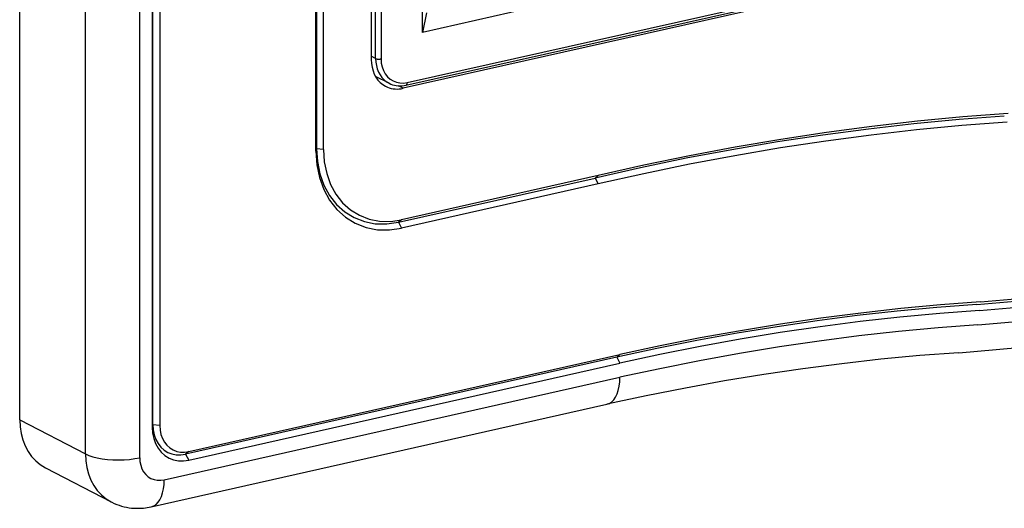
# Model space of a CAD drawing. Extents: x 0 to 420, y 0 to 297.
# Drawn here: x 301 to 339, y 190 to 209 of the extents above; entities that cross this region are included whole.
import ezdxf

# ---------------------------------------------------------------- set-up
doc = ezdxf.new("R2010")
doc.units = 0
doc.layers.get('0').update_dxf_attribs({"linetype": 'CONTINUOUS'})

msp = doc.modelspace()

# ---------------------------------------------------------------- linework, layer by layer
at = {"color": 7}
for p, q in [((301.474213, 193.843674), (301.474213, 255.863373)), ((303.988953, 192.536514), (303.988953, 254.556213)), ((306.066528, 192.389923), (306.066528, 254.409637)), ((306.548828, 253.461029), (306.548828, 193.555618)), ((306.569397, 193.652359), (306.569397, 253.55777)), ((306.83728, 253.52594), (306.83728, 193.620529)), ((312.834778, 245.80574), (312.834778, 204.22435)), ((313.102661, 204.19252), (313.102661, 245.773911)), ((312.814209, 204.127594), (312.814209, 245.709)), ((314.932037, 213.413818), (314.932037, 207.634705)), ((315.098328, 207.676315), (315.098328, 213.384949)), ((315.305634, 213.370529), (315.305634, 207.661896)), ((316.894012, 208.677643), (316.894012, 213.069702)), ((336.704254, 211.16008), (316.153778, 206.535355)), ((316.259277, 206.655746), (336.74707, 211.266373)), ((316.308777, 206.759232), (336.7966, 211.369843)), ((322.302216, 209.89473), (316.894012, 208.677643)), ((317.047058, 209.423233), (316.894012, 208.677643)), ((315.098328, 207.676315), (314.932037, 207.761688)), ((315.610565, 206.728195), (315.091309, 206.992081)), ((316.153778, 206.535355), (315.968597, 206.631607)), ((312.834778, 204.22435), (312.814209, 204.127594)), ((313.102661, 204.19252), (312.834778, 204.22435)), ((323.617523, 203.197189), (316.091125, 201.503433)), ((323.617523, 203.197189), (323.494507, 203.09938)), ((315.967468, 201.405487), (323.494507, 203.09938)), ((323.618805, 202.873001), (316.091125, 201.178955)), ((323.494507, 203.09938), (323.618805, 202.873001)), ((316.091125, 201.503433), (315.967468, 201.405487)), ((315.967468, 201.405487), (316.091125, 201.178955)), ((324.323914, 196.238342), (307.822449, 192.524826)), ((307.946136, 192.622772), (324.447601, 196.336304)), ((307.946136, 192.298294), (324.447601, 196.011826)), ((324.447601, 196.336304), (324.323914, 196.238342)), ((324.323914, 196.238342), (324.447601, 196.011826)), ((307.006317, 191.544266), (324.447601, 195.469299)), ((306.51123, 190.50946), (323.952484, 194.434479)), ((301.474213, 193.843674), (303.988953, 192.536514)), ((306.569397, 193.652359), (306.548828, 193.555618)), ((306.83728, 193.620529), (306.569397, 193.652359)), ((307.946136, 192.622772), (307.822449, 192.524826)), ((307.822449, 192.524826), (307.946136, 192.298294)), ((302.456451, 192.008011), (304.971191, 190.700851))]:
    msp.add_line(p, q, dxfattribs=at)
for points in [[(315.098297, 207.6763), (315.105194, 207.538055), (315.125702, 207.404602), (315.159576, 207.277527), (315.206451, 207.158386), (315.265778, 207.048645), (315.336761, 206.949615), (315.418549, 206.862518), (315.510162, 206.788422), (315.610565, 206.72818)], [(315.098297, 207.6763), (315.111359, 207.670563), (315.12674, 207.665466), (315.143951, 207.661194), (315.162872, 207.657806), (315.182892, 207.655334), (315.203766, 207.6539), (315.225128, 207.653473), (315.246368, 207.654083), (315.26712, 207.655701), (315.287018, 207.658356), (315.305634, 207.661896)], [(315.305573, 207.661896), (315.315826, 207.503601), (315.346222, 207.353119), (315.396271, 207.213531), (315.464874, 207.087677), (315.550629, 206.978058), (315.651825, 206.886993), (315.766388, 206.816315), (315.892059, 206.767426), (316.026154, 206.741333), (316.166046, 206.738556), (316.308746, 206.759216)], [(314.932037, 207.634705), (314.939362, 207.486115), (314.961212, 207.34256), (314.997406, 207.205841), (315.047455, 207.077545), (315.110748, 206.959259), (315.186554, 206.852325), (315.273956, 206.758087), (315.371979, 206.677643), (315.479279, 206.611969)], [(315.479279, 206.611969), (315.546844, 206.580353), (315.616974, 206.554291), (315.689362, 206.533997), (315.763763, 206.519501), (315.839752, 206.510834), (315.917145, 206.508118), (315.995392, 206.511322), (316.074432, 206.520416), (316.153778, 206.53537)], [(315.610565, 206.72818), (315.676056, 206.698151), (315.743927, 206.673462), (315.813873, 206.654205), (315.88559, 206.640442), (315.958771, 206.632294), (316.03299, 206.62973), (316.108063, 206.632782), (316.183624, 206.641479), (316.259308, 206.655731)], [(316.259308, 206.655731), (316.268707, 206.659149), (316.277496, 206.664917), (316.28537, 206.672943), (316.292267, 206.683136), (316.298126, 206.695312), (316.302704, 206.709259), (316.306061, 206.724701), (316.308136, 206.741455), (316.308807, 206.759216)], [(339.160431, 205.470612), (337.429535, 205.338348), (335.695099, 205.173126), (333.95755, 204.975067), (332.217438, 204.74411), (330.475128, 204.480377), (328.731232, 204.18399), (326.986237, 203.85495), (325.240448, 203.493378), (323.494476, 203.099396)], [(339.30423, 205.571503), (337.570953, 205.439056), (335.834259, 205.273651), (334.094391, 205.075287), (332.351959, 204.844055), (330.607452, 204.579987), (328.861237, 204.283203), (327.113922, 203.953735), (325.365814, 203.591705), (323.617523, 203.197205)], [(339.264069, 205.24118), (337.535431, 205.10907), (335.803253, 204.944061), (334.068024, 204.746246), (332.330231, 204.515594), (330.59024, 204.252228), (328.848663, 203.956207), (327.105927, 203.627594), (325.362457, 203.26651), (323.618805, 202.873016)], [(338.249054, 198.363159), (341.178497, 198.613831), (344.117828, 198.968506), (347.064117, 199.426849), (350.014557, 199.988434), (352.966461, 200.65274), (355.917023, 201.419128), (358.863312, 202.286865), (361.802582, 203.255096), (364.732025, 204.322968)], [(312.81424, 204.127594), (312.847565, 203.610535), (312.94693, 203.118988), (313.110321, 202.662994), (313.334381, 202.251831), (313.614594, 201.89386), (313.945221, 201.596375), (314.319489, 201.365448), (314.729889, 201.205719), (315.167877, 201.120514), (315.624786, 201.111542), (316.091095, 201.178986)], [(312.834747, 204.224335), (312.866669, 203.730011), (312.9617, 203.260101), (313.117828, 202.824188), (313.332062, 202.431122), (313.599945, 202.088898), (313.915985, 201.804535), (314.273834, 201.58374), (314.666107, 201.431061), (315.084869, 201.349609), (315.521637, 201.341034), (315.967438, 201.405487)], [(313.102692, 204.192535), (313.133087, 203.720978), (313.223724, 203.272675), (313.372711, 202.856842), (313.577057, 202.481842), (313.83255, 202.155396), (314.134064, 201.884094), (314.475433, 201.673492), (314.84964, 201.527863), (315.249176, 201.450134), (315.665802, 201.441925), (316.091095, 201.503448)], [(338.105438, 198.262268), (341.039337, 198.513306), (343.983063, 198.8685), (346.933746, 199.327545), (349.888702, 199.889984), (352.845062, 200.555298), (355.800018, 201.322845), (358.750763, 202.191864), (361.694489, 203.161591), (364.628326, 204.231049)], [(338.209137, 198.032837), (341.14743, 198.284241), (344.095612, 198.639984), (347.050751, 199.099731), (350.010162, 199.663025), (352.970978, 200.329315), (355.930328, 201.098022), (358.885529, 201.968353), (361.833649, 202.939514), (364.771942, 204.01059)], [(338.142487, 197.480499), (341.095551, 197.733185), (344.058502, 198.090729), (347.028473, 198.552765), (350.002777, 199.118866), (352.978424, 199.788544), (355.952667, 200.561096), (358.92276, 201.435822), (361.885651, 202.411865), (364.838715, 203.488312)], [(337.419586, 196.412537), (340.422028, 196.669403), (343.434235, 197.032715), (346.453156, 197.502167), (349.476105, 198.077332), (352.500153, 198.757599), (355.522369, 199.542389), (358.540009, 200.430908), (361.550079, 201.422333), (364.549713, 202.515747)], [(338.105377, 198.262299), (336.582428, 198.145416), (335.056427, 198.001373), (333.527985, 197.830353), (331.997345, 197.632233), (330.464874, 197.407196), (328.930878, 197.155182), (327.395844, 196.876373), (325.860016, 196.570709), (324.323883, 196.238373)], [(338.249054, 198.363159), (336.723846, 198.246124), (335.195709, 198.101898), (333.665009, 197.930603), (332.132111, 197.732239), (330.597443, 197.506836), (329.061249, 197.254486), (327.523956, 196.97525), (325.985992, 196.669159), (324.447601, 196.336304)], [(338.209137, 198.032806), (336.688324, 197.916107), (335.164581, 197.772308), (333.638336, 197.601532), (332.109894, 197.403717), (330.57962, 197.178986), (329.047882, 196.927368), (327.515045, 196.648926), (325.981476, 196.343719), (324.447601, 196.01181)], [(338.142487, 197.480499), (336.629059, 197.364349), (335.112701, 197.221283), (333.593842, 197.0513), (332.072784, 196.854462), (330.549957, 196.630798), (329.025665, 196.380402), (327.500214, 196.103302), (325.974091, 195.799591), (324.447601, 195.469299)], [(337.419586, 196.412537), (335.931671, 196.29834), (334.440826, 196.157623), (332.947418, 195.990479), (331.451752, 195.796875), (329.954254, 195.576904), (328.45517, 195.330627), (326.954987, 195.058105), (325.453949, 194.759338), (323.952484, 194.434479)], [(323.952545, 194.434479), (324.046906, 194.468475), (324.134308, 194.526215), (324.213165, 194.606659), (324.282257, 194.708557), (324.340485, 194.83017), (324.386749, 194.969452), (324.42038, 195.124176), (324.440765, 195.291718), (324.447601, 195.469299)], [(301.474274, 193.843658), (301.487335, 193.576935), (301.526642, 193.319336), (301.591583, 193.073944), (301.681427, 192.843658), (301.795074, 192.631317), (301.931122, 192.439392), (302.088043, 192.270233), (302.263824, 192.125885), (302.456451, 192.007996)], [(306.548859, 193.555634), (306.563019, 193.335114), (306.605438, 193.125519), (306.675079, 192.931091), (306.77066, 192.755768), (306.890167, 192.603119), (307.031097, 192.476288), (307.190704, 192.377808), (307.365631, 192.309723), (307.55246, 192.273376), (307.747284, 192.269562), (307.946136, 192.298309)], [(306.569366, 193.652374), (306.582123, 193.45462), (306.620148, 193.266693), (306.682648, 193.092316), (306.76828, 192.935089), (306.875397, 192.798187), (307.001862, 192.684418), (307.144989, 192.5961), (307.30191, 192.535065), (307.469391, 192.502472), (307.644073, 192.499054), (307.822418, 192.524811)], [(306.837311, 193.620514), (306.848541, 193.445557), (306.882233, 193.279236), (306.937531, 193.124939), (307.013336, 192.985809), (307.108124, 192.864655), (307.220001, 192.764008), (307.346649, 192.685883), (307.485504, 192.631805), (307.633698, 192.602997), (307.788361, 192.599945), (307.946136, 192.622772)], [(303.988922, 192.53653), (304.002106, 192.269775), (304.041351, 192.012177), (304.106293, 191.766754), (304.196136, 191.536499), (304.309723, 191.324127), (304.445831, 191.132233), (304.602692, 190.963074), (304.778534, 190.818695), (304.971222, 190.700836)], [(303.988922, 192.536499), (304.119049, 192.478363), (304.272003, 192.427185), (304.444733, 192.383942), (304.633636, 192.349579), (304.834991, 192.324738), (305.044586, 192.309937), (305.258209, 192.305511), (305.471466, 192.311493), (305.680084, 192.32785), (305.879791, 192.354156), (306.066559, 192.389923)], [(306.066498, 192.389923), (306.07608, 192.241638), (306.104584, 192.100677), (306.151398, 191.969879), (306.215729, 191.851959), (306.296051, 191.749298), (306.3909, 191.663971), (306.498199, 191.597748), (306.615875, 191.551941), (306.741547, 191.527496), (306.872589, 191.524933), (307.006317, 191.544281)], [(306.511261, 190.50946), (306.605621, 190.543457), (306.693024, 190.601166), (306.771881, 190.681641), (306.840973, 190.783539), (306.8992, 190.905121), (306.945465, 191.044434), (306.979095, 191.199127), (306.999481, 191.366669), (307.006317, 191.544281)], [(304.971191, 190.700851), (305.005219, 190.683533), (305.095062, 190.641296), (305.186737, 190.60318), (305.280243, 190.569183), (305.375397, 190.539368), (305.469696, 190.514389), (305.565308, 190.493515), (305.66214, 190.476807), (305.76004, 190.464325), (305.854736, 190.456375), (305.950195, 190.452393), (306.046265, 190.452423), (306.142853, 190.456512), (306.214386, 190.462143), (306.286072, 190.470032), (306.357849, 190.480179), (306.429688, 190.492584), (306.51123, 190.50946)]]:
    msp.add_lwpolyline(points, dxfattribs=at)

doc.saveas('drawing.dxf')
